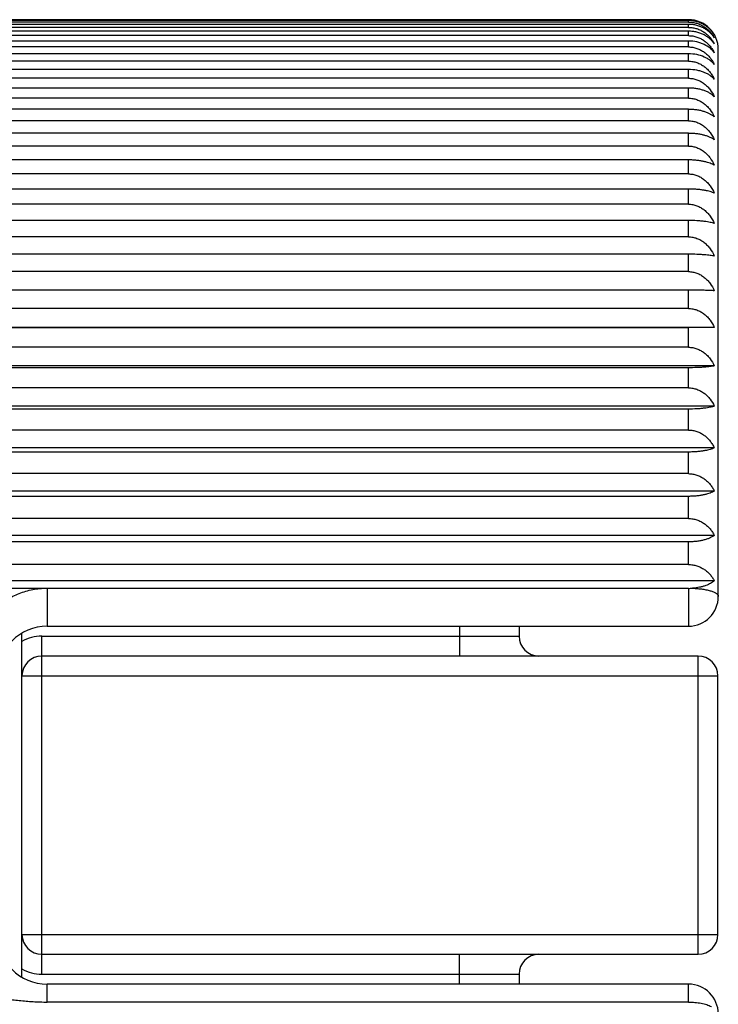
# Model space of a CAD drawing. Units: inches. Extents: x 0 to 22, y 0 to 17.
# Drawn here: x 11.8 to 12.2, y 11.7 to 12.2 of the extents above; entities that cross this region are included whole.
import ezdxf

# ---------------------------------------------------------------- set-up
doc = ezdxf.new("R2010")
doc.units = ezdxf.units.IN
doc.header["$LTSCALE"] = 1.21
doc.header["$MEASUREMENT"] = 0
doc.layers.get('0').update_dxf_attribs({"linetype": 'CONTINUOUS'})

msp = doc.modelspace()

# ---------------------------------------------------------------- linework, layer by layer
at = {"color": 7, "linetype": 'Continuous'}
for p, q in [((12.1787978422, 12.2153709464), (11.5220978122, 12.2153709464)), ((12.178797843, 12.2141177697), (11.5220978123, 12.2141177697)), ((12.1787978421, 12.2111886415), (11.5220978122, 12.2111886415)), ((12.1787978738, 12.2128365548), (11.522097842, 12.2128365548)), ((12.1787978738, 12.2149433233), (11.5220978434, 12.2149433233)), ((12.1787978422, 12.2141177697), (12.1787978422, 12.2149433233)), ((12.1787978422, 12.2111886415), (12.1787978422, 12.2128365548)), ((12.1787978429, 12.2065948939), (11.5220978123, 12.2065948939)), ((12.1787978738, 12.2090587915), (11.5220978439, 12.2090587915)), ((12.1787978422, 12.2065948939), (12.1787978422, 12.2090587915)), ((12.1787978415, 12.2003542994), (11.5220978123, 12.2003542994)), ((12.1787978738, 12.2036246489), (11.5220978437, 12.2036246489)), ((12.1787978422, 12.2003542994), (12.1787978422, 12.2036246489)), ((12.1787978738, 12.1965551506), (11.5220978434, 12.1965551506)), ((12.1787978422, 12.1924910016), (12.1787978422, 12.1965551506)), ((12.1952978422, 11.8964216781), (12.1952978422, 12.1989216781)), ((12.178797843, 12.1924910016), (11.5220978123, 12.1924910016)), ((12.1787978738, 12.1878776472), (11.5220978439, 12.1878776472)), ((12.1787978422, 12.183035422), (12.1787978422, 12.1878776472)), ((12.1787978432, 12.183035422), (11.5220978122, 12.183035422)), ((12.1787978738, 12.1776257101), (11.5220978424, 12.1776257101)), ((12.1787978422, 12.1720241424), (12.1787978422, 12.1776257101)), ((12.178797843, 12.1720241424), (11.5220978122, 12.1720241424)), ((12.1787978738, 12.1658390023), (11.5220978435, 12.1658390023)), ((12.1787978422, 12.1594997634), (12.1787978422, 12.1658390023)), ((12.1787978419, 12.1594997634), (11.5220978119, 12.1594997634)), ((12.1787978738, 12.1525631241), (11.5220978419, 12.1525631241)), ((12.1787978422, 12.1455107394), (12.1787978422, 12.1525631241)), ((12.1787978424, 12.1455107394), (11.5220978122, 12.1455107394)), ((12.1787978738, 12.1378494373), (11.5220978429, 12.1378494373)), ((12.1787978422, 12.130111191), (12.1787978422, 12.1378494373)), ((12.1787978432, 12.130111191), (11.5220978122, 12.130111191)), ((12.1787978738, 12.1217548664), (11.5220978441, 12.1217548664)), ((12.1787978422, 12.1133606963), (12.1787978422, 12.1217548664)), ((12.1787978437, 12.1133606963), (11.5220978122, 12.1133606963)), ((12.1787978738, 12.104341678), (11.5220978427, 12.104341678)), ((12.1787978422, 12.0953240596), (12.1787978422, 12.104341678)), ((12.1787978436, 12.0953240596), (11.5220978122, 12.0953240596)), ((12.1787978725, 12.0856772406), (11.5220978424, 12.0856772406)), ((12.1787978422, 12.0760710612), (12.1787978422, 12.0856772406)), ((12.1787978417, 12.0760710612), (11.5220978123, 12.0760710612)), ((12.1787978738, 12.065833763), (11.5220978426, 12.065833763)), ((12.1787978422, 12.0556761871), (12.1787978422, 12.065833763)), ((12.1787978422, 12.0556761871), (11.5220978122, 12.0556761871)), ((12.1930859333, 12.0452021736), (11.5078097511, 12.0452021736)), ((12.1787978738, 12.044888016), (11.5220978441, 12.044888016)), ((12.1787978422, 12.0342183412), (12.1787978422, 12.044888016)), ((12.1930859333, 12.0452021736), (12.1787978738, 12.044888016)), ((12.1787978405, 12.0342183412), (11.5220978122, 12.0342183412)), ((12.1930859333, 12.0238992392), (11.5078097511, 12.0238992392)), ((12.1787978738, 12.0229210344), (11.522097842, 12.0229210344)), ((12.1787978422, 12.0117805398), (12.1787978422, 12.0229210344)), ((12.1787978432, 12.0117805398), (11.5220978122, 12.0117805398)), ((12.1930859333, 12.0016562717), (11.5078097511, 12.0016562717)), ((12.1787978738, 12.0000178044), (11.522097844, 12.0000178044)), ((12.1787978422, 11.9884495902), (12.1787978422, 12.0000178044)), ((12.1787978415, 11.9884495902), (11.5220978122, 11.9884495902)), ((12.1930859333, 11.978559325), (11.5078097511, 11.978559325)), ((12.1787978738, 11.9762669341), (11.522097844, 11.9762669341)), ((12.1787978422, 11.9643157555), (12.1787978422, 11.9762669341)), ((12.178797843, 11.9643157555), (11.5220978122, 11.9643157555)), ((12.1930859333, 11.9546977566), (11.5078097511, 11.9546977566)), ((12.1787978738, 11.9517603108), (11.5220978439, 11.9517603108)), ((12.1787978422, 11.9394724047), (12.1787978422, 11.9517603108)), ((12.1787978436, 11.9394724047), (11.5220978122, 11.9394724047)), ((12.1930859333, 11.9301638823), (11.5078097511, 11.9301638823)), ((12.1787978738, 11.9265927461), (11.522097842, 11.9265927461)), ((12.1787978422, 11.914015652), (12.1787978422, 11.9265927461)), ((12.1787978428, 11.914015652), (11.5220978122, 11.914015652)), ((12.1930859333, 11.9050526189), (11.5078097511, 11.9050526189)), ((11.8208839762, 11.9008617439), (11.5220978422, 11.9008616084)), ((11.8240477597, 11.9008618337), (11.8208839762, 11.9008617439)), ((12.178797858, 11.9008618337), (11.8240477597, 11.9008618337)), ((11.8240478422, 11.9008618337), (11.8240478422, 11.8799216781)), ((12.1787978422, 11.9008618337), (12.1787978422, 11.8799216781)), ((11.8240478422, 11.8799216781), (12.1787978422, 11.8799216781)), ((12.052084311, 11.8799216781), (12.052084311, 11.8634436475)), ((12.085084311, 11.8799216781), (12.085084311, 11.8744436475)), ((11.810084311, 11.6857677676), (11.810084311, 11.8760753055)), ((11.821084311, 11.6874436475), (11.8210843109, 11.8744436475)), ((11.821084311, 11.8744436475), (12.085084311, 11.8744436475)), ((12.184084311, 11.8634436475), (11.821084311, 11.8634436475)), ((12.184084311, 11.6984436475), (12.184084311, 11.8634436475)), ((11.810084311, 11.8524436475), (12.195084311, 11.8524436475)), ((12.195084311, 11.7094436475), (12.195084311, 11.8524436475)), ((11.810084311, 11.7094436475), (12.195084311, 11.7094436475)), ((11.821084311, 11.6984436475), (12.184084311, 11.6984436475)), ((12.052084311, 11.6819216781), (12.052084311, 11.6984436475)), ((11.821084311, 11.6874436475), (12.085084311, 11.6874436475)), ((12.085084311, 11.6874436475), (12.085084311, 11.6819216781)), ((11.8240478441, 11.6720346016), (11.8240478422, 11.6819216781)), ((12.1787978422, 11.6819216781), (11.8240478422, 11.6819216781)), ((12.1787978422, 11.6720346016), (12.1787978422, 11.6819216781)), ((12.1787978422, 11.6720346016), (11.8240478441, 11.6720346016))]:
    msp.add_line(p, q, dxfattribs=at)
for centre, radius, start, end in [((12.1787978422, 12.1989216781), 0.0165, 0, 90), ((12.17880735, 11.9332449257), 0.0323830934, 269.9832057402, 273.9485661395), ((12.1787978422, 11.8964216781), 0.0165, 270, 360), ((11.8240478422, 11.8524216781), 0.0275, 90, 180), ((11.821084311, 11.8524436475), 0.0219999986, 90, 120), ((12.096084311, 11.8744436475), 0.011, 180, 270), ((11.821084311, 11.8524436475), 0.011, 90, 180), ((12.184084311, 11.8524436475), 0.011, 0, 90), ((11.8240478422, 11.7094216781), 0.0275, 180, 270), ((11.821084311, 11.7094436475), 0.011, 180, 270), ((12.184084311, 11.7094436475), 0.011, 270, 360), ((12.096084311, 11.6874436475), 0.011, 90, 180), ((11.821084311, 11.7094436475), 0.0219999986, 240, 270), ((12.1787978422, 11.6654216781), 0.0165, 0, 90)]:
    msp.add_arc(centre, radius, start, end, dxfattribs=at)
for points, knots in [([(12.1787978422, 12.2153709464), (12.1795825853, 12.2153709464), (12.1811447862, 12.2152578911), (12.183416094, 12.2147595455), (12.185549525, 12.2139635153), (12.1874990955, 12.212912009), (12.1892379649, 12.2116502315), (12.1907538324, 12.2102204172), (12.192044046, 12.2086596371), (12.1927641317, 12.207539232), (12.1930859333, 12.2069677922)], [0, 0, 0, 0, 0.1355712976, 0.2694765654, 0.4004251635, 0.5276687099, 0.6509837069, 0.7705307995999999, 0.8867013131999999, 1, 1, 1, 1]), ([(12.1787978421, 12.2111886415), (12.17958297, 12.2111886415), (12.1811493255, 12.2110648522), (12.1834239803, 12.2105197924), (12.1855592283, 12.2096498211), (12.1875090102, 12.2085016466), (12.1892469426, 12.2071249693), (12.19076122, 12.2055659722), (12.1920496417, 12.2038649593), (12.1927655053, 12.2026495044), (12.1930859333, 12.2020293001)], [0, 0, 0, 0, 0.1320023317, 0.2628800185, 0.3917749538, 0.5182043493, 0.6420446629, 0.7634276978, 0.8826314765000001, 1, 1, 1, 1]), ([(12.178797843, 12.2141177697), (12.179582783, 12.2141177697), (12.1811471124, 12.2139991232), (12.1834201577, 12.2134764203), (12.1855545668, 12.2126418005), (12.1875042991, 12.211539799), (12.189242727, 12.2102179669), (12.1907577918, 12.2087206145), (12.1920470734, 12.2070865185), (12.1927648796, 12.2059164207), (12.1930859333, 12.2053195025)], [0, 0, 0, 0, 0.1337007254, 0.2660166633, 0.3958831095000001, 0.5226924315, 0.6462766746999999, 0.7667849065000001, 0.8845519565000001, 1, 1, 1, 1]), ([(12.1930859333, 12.2069677922), (12.1927632406, 12.2075116543), (12.1920404986, 12.2085781835), (12.1907493073, 12.210059496), (12.1892326638, 12.2114161179), (12.1874934532, 12.2126128655), (12.1855441882, 12.2136097735), (12.1834118814, 12.2143641601), (12.1811424191, 12.214836272), (12.1795824157, 12.2149433233), (12.1787978738, 12.2149433233)], [0, 0, 0, 0, 0.1109190936, 0.2253364488, 0.3438414081, 0.4668793329, 0.5946139577, 0.7267539031999999, 0.8623938755, 1, 1, 1, 1]), ([(12.1930859333, 12.2053195025), (12.1927621773, 12.2058337893), (12.1920363499, 12.206842424), (12.1907441531, 12.2082384036), (12.1892267884, 12.2095164571), (12.18748736, 12.2106434633), (12.1855385565, 12.2115819059), (12.1834075098, 12.212291782), (12.1811399777, 12.2127359025), (12.1795822097, 12.2128365548), (12.1787978738, 12.2128365548)], [0, 0, 0, 0, 0.1083116156, 0.2208262554, 0.3382170462, 0.460976524, 0.5892610737, 0.7226973157, 0.860208002, 1, 1, 1, 1]), ([(12.1787978429, 12.2065948939), (12.1795831466, 12.2065948939), (12.1811513947, 12.2064664377), (12.1834275144, 12.2059011336), (12.1855634685, 12.2049992132), (12.187513214, 12.203809382), (12.1892506295, 12.2023832775), (12.1907641608, 12.200768748), (12.1920518067, 12.1990074494), (12.1927660266, 12.1977511234), (12.1930859333, 12.1971099142)], [0, 0, 0, 0, 0.1304818903, 0.2600759764, 0.3881101973, 0.5142109577, 0.6382895461, 0.7604570461, 0.8809365709, 1, 1, 1, 1]), ([(12.1930859333, 12.2020293001), (12.1927609104, 12.202512112), (12.1920315232, 12.2034589824), (12.1907383437, 12.2047640569), (12.1892203722, 12.2059584609), (12.1874808996, 12.2070113049), (12.1855327358, 12.2078876794), (12.1834030797, 12.2085503891), (12.1811375346, 12.2089648961), (12.179582004, 12.2090587915), (12.1787978738, 12.2090587915)], [0, 0, 0, 0, 0.1054831355, 0.2159561941, 0.3321711894, 0.4546577847, 0.5835516122, 0.7183825636, 0.8578871357, 1, 1, 1, 1]), ([(12.1787978415, 12.2003542994), (12.1795833064, 12.2003542994), (12.1811532859, 12.200221679), (12.1834307133, 12.1996383467), (12.1855672513, 12.1987080274), (12.1875169008, 12.197481227), (12.1892538069, 12.196011297), (12.1907666537, 12.1943475424), (12.1920536151, 12.1925327985), (12.1927664579, 12.1912402284), (12.1930859333, 12.1905803768)], [0, 0, 0, 0, 0.1291431347, 0.2576101656, 0.3848936384, 0.5107139575999999, 0.6350091839, 0.7578681743000001, 0.8794627856, 1, 1, 1, 1]), ([(12.1930859333, 12.1971099142), (12.1927594012, 12.1975594483), (12.1920258051, 12.1984408996), (12.1902486924, 12.2001013956), (12.1880476969, 12.2014919293), (12.1855268252, 12.2025411523), (12.1826476277, 12.2033711498), (12.1803473203, 12.2036246489), (12.1787978738, 12.2036246489)], [0, 0, 0, 0, 0.1025369641, 0.2109405503, 0.4479467404, 0.5776206588, 0.7140528173, 1, 1, 1, 1]), ([(12.1930859333, 12.1905803768), (12.1927576058, 12.1909949189), (12.1920195084, 12.1918072045), (12.190724711, 12.1929150777), (12.18920605, 12.1939283715), (12.1868143325, 12.1951558726), (12.1833294944, 12.1962552561), (12.1803457902, 12.1965551506), (12.1787978738, 12.1965551506)], [0, 0, 0, 0, 0.0993056635, 0.2054344863, 0.319261187, 0.4413433122, 0.709317635, 1, 1, 1, 1]), ([(12.178797843, 12.1924910016), (12.1795834518, 12.1924910016), (12.181154975, 12.1923547428), (12.1834335425, 12.1917556911), (12.1855705527, 12.1908006532), (12.1875200699, 12.1895417203), (12.189256497, 12.1880337268), (12.1907687345, 12.1863272265), (12.1920551061, 12.1844660659), (12.1927668107, 12.1831420078), (12.1930859333, 12.1824659494)], [0, 0, 0, 0, 0.1279883205, 0.2554855737, 0.3821268485, 0.5077119317000001, 0.6321990231, 0.7556549015, 0.8782051878, 1, 1, 1, 1]), ([(12.1930859333, 12.1824659494), (12.1923992735, 12.1832512126), (12.1911441596, 12.1843284833), (12.1891987937, 12.1855020891), (12.1874601352, 12.1863096958), (12.1855148949, 12.1869810977), (12.1826296283, 12.1876702002), (12.1803443342, 12.1878776472), (12.1787978738, 12.1878776472)], [0, 0, 0, 0, 0.1993397426, 0.3118987799, 0.433763295, 0.5649054413, 0.7044776488, 1, 1, 1, 1]), ([(12.1787978432, 12.183035422), (12.1795835766, 12.183035422), (12.1811564344, 12.1828960716), (12.1834359639, 12.1822836983), (12.1855733601, 12.1813077102), (12.1875226826, 12.1800216993), (12.1892588606, 12.1784812042), (12.1912674105, 12.1761665006), (12.1924479165, 12.1741782878), (12.1930859333, 12.1727980253)], [0, 0, 0, 0, 0.1270665523, 0.2537990426, 0.3799525219, 0.5053921063, 0.6300907698, 0.7540947491, 1, 1, 1, 1]), ([(12.1930859333, 12.1727980253), (12.1923890086, 12.1735090175), (12.1911247762, 12.1744706266), (12.189191, 12.1755101997), (12.187453147, 12.1762294144), (12.1855094897, 12.1768272821), (12.1833861826, 12.1772792502), (12.1811284974, 12.1775617986), (12.1795812464, 12.1776257101), (12.1787978738, 12.1776257101)], [0, 0, 0, 0, 0.193486728, 0.3047648004, 0.4264112847, 0.5583076354, 0.6994577018000001, 0.8477575114, 1, 1, 1, 1]), ([(12.178797843, 12.1720241424), (12.1795836795, 12.1720241424), (12.1811576414, 12.1718822689), (12.1834379569, 12.1712590282), (12.1855756377, 12.1702660023), (12.1875248192, 12.1689578894), (12.1892606305, 12.1673912516), (12.1912704554, 12.1650353286), (12.1924488598, 12.1630154846), (12.1930859333, 12.1616140078)], [0, 0, 0, 0, 0.1262818426, 0.2523579039, 0.3780805622, 0.5033669309000001, 0.6282005163000001, 0.7526096098, 1, 1, 1, 1]), ([(12.1930859333, 12.1616140078), (12.1927500588, 12.1619138848), (12.1919949703, 12.1624981864), (12.1906999466, 12.1632780382), (12.1891827381, 12.1639910197), (12.1874466059, 12.164619001), (12.1855041818, 12.1651414292), (12.1833825469, 12.1655362932), (12.1811265953, 12.1657831764), (12.179581088, 12.1658390023), (12.1787978738, 12.1658390023)], [0, 0, 0, 0, 0.0889306459, 0.1879837857, 0.298030004, 0.4194971365, 0.5521605168, 0.6948700395, 0.8453091836, 1, 1, 1, 1]), ([(12.1787978419, 12.1594997634), (12.1795837589, 12.1594997634), (12.1811585789, 12.1593559493), (12.1834394971, 12.1587243599), (12.1855773849, 12.1577182595), (12.1875264444, 12.1563931994), (12.1892619662, 12.154806523), (12.1912727348, 12.1524189919), (12.1924495599, 12.1503749157), (12.1930859333, 12.1489571655)], [0, 0, 0, 0, 0.1256831466, 0.2512591094, 0.3766546507, 0.5018260094, 0.6267638685, 0.7514820517, 1, 1, 1, 1]), ([(12.1930859333, 12.1489571655), (12.1927467487, 12.1492156276), (12.191985355, 12.1497172974), (12.1906912223, 12.1503812851), (12.1891751812, 12.1509885204), (12.1874403721, 12.1515235062), (12.1854993738, 12.1519686567), (12.1833792712, 12.1523051534), (12.1811249057, 12.1525155571), (12.1795809472, 12.1525631241), (12.1787978738, 12.1525631241)], [0, 0, 0, 0, 0.0855340386, 0.1823702702, 0.2913068134, 0.412679446, 0.5461465956, 0.6904041793000001, 0.8429325576000001, 1, 1, 1, 1]), ([(12.1787978424, 12.1455107394), (12.1795838155, 12.1455107394), (12.1811592352, 12.1453655789), (12.1834405701, 12.1447282037), (12.1855785949, 12.1437130501), (12.187527563, 12.142376262), (12.18926288, 12.1407757219), (12.1912742849, 12.1383663161), (12.192450033, 12.1363054809), (12.1930859333, 12.1348764655)], [0, 0, 0, 0, 0.12527039, 0.2505019407, 0.3756727581, 0.5007657744, 0.6257761862, 0.7507074581000001, 1, 1, 1, 1]), ([(12.1930859333, 12.1348764655), (12.1927431219, 12.1350918359), (12.191975543, 12.135507759), (12.1906828004, 12.1360536888), (12.1891681855, 12.136553228), (12.1874347716, 12.1369935188), (12.1854951452, 12.1373599724), (12.1833764303, 12.1376370261), (12.1811234522, 12.1378102765), (12.1795808262, 12.1378494373), (12.1787978738, 12.1378494373)], [0, 0, 0, 0, 0.0823403559, 0.1771368275, 0.2850801864, 0.4063971429, 0.5406255858, 0.6863148759000001, 0.8407596078, 1, 1, 1, 1]), ([(12.1787978432, 12.130111191), (12.1795838474, 12.130111191), (12.1811595997, 12.1299652872), (12.183441164, 12.1293247201), (12.1855792622, 12.1283045744), (12.1875281774, 12.1269613221), (12.1892633801, 12.1253531416), (12.1912751299, 12.1229316783), (12.1924502899, 12.1208616092), (12.1930859333, 12.1194263832)], [0, 0, 0, 0, 0.1250434346, 0.2500857385, 0.3751332697, 0.5001835385, 0.6252340722999999, 0.7502825073, 1, 1, 1, 1]), ([(12.1930859333, 12.1194263832), (12.1927393757, 12.1195969084), (12.1919661424, 12.1199242435), (12.1906751389, 12.1203506026), (12.1891620629, 12.1207410114), (12.1874299968, 12.1210852997), (12.1854916061, 12.1213719342), (12.1833740808, 12.1215886804), (12.1811222584, 12.121724231), (12.1795807269, 12.1217548664), (12.1787978738, 12.1217548664)], [0, 0, 0, 0, 0.0794954639, 0.1725134693, 0.279613581, 0.4009071589, 0.5358170551, 0.6827614170999999, 0.8388739014, 1, 1, 1, 1]), ([(12.1787978437, 12.1133606963), (12.1795838537, 12.1133606963), (12.1811596666, 12.113214657), (12.1834412726, 12.1125735088), (12.1855793839, 12.1115524545), (12.1875282892, 12.1102080259), (12.189263471, 12.108598455), (12.191275283, 12.1061747974), (12.1924503364, 12.1041030482), (12.1930859333, 12.1026666919)], [0, 0, 0, 0, 0.1250021752, 0.2500100847, 0.3750352244, 0.5000777469, 0.6251355921, 0.7502053264, 1, 1, 1, 1]), ([(12.1930859333, 12.1026666919), (12.1927358575, 12.1027906039), (12.1919579415, 12.1030269551), (12.1906687452, 12.1033328432), (12.1891571216, 12.103613152), (12.1874262292, 12.1038604779), (12.185488836, 12.10406648), (12.1825917435, 12.1042795287), (12.1803383058, 12.104341678), (12.1787978738, 12.104341678)], [0, 0, 0, 0, 0.0771610658, 0.1687497291, 0.2751902938, 0.3964867511, 0.5319626724000001, 0.6799283526000001, 1, 1, 1, 1]), ([(12.1787978436, 12.0953240596), (12.1795838336, 12.0953240596), (12.1811594345, 12.0951784938), (12.1834408943, 12.0945393783), (12.1855789591, 12.0935215029), (12.1875278985, 12.0921811901), (12.1892631532, 12.0905764838), (12.1912747465, 12.0881605036), (12.1924501734, 12.0860946333), (12.1930859333, 12.0846622317)], [0, 0, 0, 0, 0.1251465924, 0.2502748984, 0.3753784357, 0.5004481067000001, 0.6254803863, 0.7504755693, 1, 1, 1, 1]), ([(12.1930859333, 12.0846622317), (12.192733048, 12.0847379225), (12.1919517987, 12.0848815034), (12.1906641137, 12.0850664846), (12.1891536375, 12.0852361026), (12.1874236077, 12.0853858345), (12.1854869559, 12.085510575), (12.1825891367, 12.0856396648), (12.1803378997, 12.0856772406), (12.1787978725, 12.0856772406)], [0, 0, 0, 0, 0.07548497230000001, 0.166061775, 0.2720413791, 0.3933439842, 0.5292197437, 0.6779019423, 1, 1, 1, 1]), ([(12.1787978417, 12.0760710612), (12.1795837866, 12.0760710612), (12.1811589058, 12.0759265748), (12.1834400322, 12.0752920954), (12.1855779892, 12.0742814721), (12.1875270038, 12.0729505521), (12.1892624238, 12.0713569483), (12.1912735121, 12.0689584876), (12.1924497974, 12.0669060367), (12.1930859333, 12.0654826582)], [0, 0, 0, 0, 0.1254767518, 0.250880457, 0.3761635457, 0.5012956334, 0.6262697044, 0.7510944415999999, 1, 1, 1, 1]), ([(12.1930859333, 12.0654826582), (12.1927314517, 12.0655089591), (12.1919484614, 12.0655587035), (12.1900843261, 12.0656511548), (12.1872160458, 12.0657447858), (12.1832362426, 12.0658169971), (12.1803376939, 12.065833763), (12.1787978738, 12.065833763)], [0, 0, 0, 0, 0.07459886610000001, 0.1646466312, 0.3916957701, 0.676840835, 1, 1, 1, 1]), ([(12.1787978422, 12.0556761871), (12.1795837174, 12.0556761871), (12.1811580919, 12.0555333785), (12.1834386981, 12.0549061134), (12.1855764801, 12.0539067835), (12.1875256043, 12.0525904977), (12.1892612769, 12.0510141955), (12.1912715605, 12.0486430298), (12.1924491999, 12.0466114975), (12.1930859333, 12.0452021736)], [0, 0, 0, 0, 0.1259927923, 0.2518273274, 0.3773918826, 0.502622521, 0.6275063066, 0.752064629, 1, 1, 1, 1]), ([(12.1787978405, 12.0342183412), (12.1795836225, 12.0342183412), (12.1811570007, 12.034077799), (12.1834369024, 12.0334602884), (12.1855744358, 12.0324762432), (12.1875236945, 12.0311797777), (12.189259701, 12.0296269153), (12.1912688608, 12.0272927146), (12.192448367, 12.0252895353), (12.1930859333, 12.0238992392)], [0, 0, 0, 0, 0.1266948294, 0.2531162309, 0.3790653353, 0.5044319903, 0.6291943181, 0.7533901997, 1, 1, 1, 1]), ([(12.1930859333, 12.0238992392), (12.1927329232, 12.0238262671), (12.191951534, 12.0236878785), (12.190663917, 12.0235096207), (12.1891534914, 12.0233461632), (12.1874234987, 12.0232018665), (12.1854868785, 12.0230816528), (12.1825890298, 12.0229572443), (12.1803378841, 12.0229210344), (12.1787978738, 12.0229210344)], [0, 0, 0, 0, 0.0754140614, 0.1659483663, 0.2719087736, 0.3932118243, 0.5291045029, 0.6778168517000001, 1, 1, 1, 1]), ([(12.1787978432, 12.0117805398), (12.1795835099, 12.0117805398), (12.1811556539, 12.0116428372), (12.1834346687, 12.0110375691), (12.1855718696, 12.0100727315), (12.1875212732, 12.0088011966), (12.1892576842, 12.0072778297), (12.1912653712, 12.0049901212), (12.1924472794, 12.0030226445), (12.1930859333, 12.0016562717)], [0, 0, 0, 0, 0.1275828426, 0.2547478051, 0.3811860125, 0.5067279373, 0.6313389282, 0.7550763893000001, 1, 1, 1, 1]), ([(12.1930859333, 12.0016562717), (12.192735678, 12.0015349991), (12.1919575384, 12.0013037612), (12.1906684374, 12.0010045821), (12.1891568876, 12.0007304104), (12.1874260521, 12.0004884923), (12.1854887085, 12.0002869916), (12.1825915661, 12.0000785893), (12.1803382782, 12.0000178044), (12.1787978738, 12.0000178044)], [0, 0, 0, 0, 0.0770492008, 0.1685698963, 0.274979264, 0.3962758801, 0.5317784726, 0.6797921908, 1, 1, 1, 1]), ([(12.1787978415, 11.9884495902), (12.1795833726, 11.9884495902), (12.1811540628, 11.9883152866), (12.1834320182, 11.9877246777), (12.1855687792, 11.9867829109), (12.1875183731, 11.9855412243), (12.1892550614, 11.9840536571), (12.1907676274, 11.982370095), (12.1920543149, 11.9805338435), (12.1927666238, 11.9792266844), (12.1930859333, 11.978559325)], [0, 0, 0, 0, 0.128607083, 0.2566236724, 0.3836084196, 0.5093187784000001, 0.6337024992, 0.7568385203, 0.8788774606, 1, 1, 1, 1]), ([(12.1930859333, 11.978559325), (12.1927391703, 11.9783913435), (12.1919656474, 11.9780690051), (12.1906747457, 11.9776493203), (12.1891617547, 11.9772650067), (12.1874297594, 11.9769260829), (12.1854914317, 11.97664391), (12.1833739656, 11.9764305355), (12.1811222, 11.9762970928), (12.1795807221, 11.9762669341), (12.1787978738, 11.9762669341)], [0, 0, 0, 0, 0.079350817, 0.1722794023, 0.2793376911, 0.4006307258, 0.5355753334000001, 0.6825829857, 0.8387792745999999, 1, 1, 1, 1]), ([(12.178797843, 11.9643157555), (12.1795832203, 11.9643157555), (12.1811522594, 11.9641853849), (12.1834289802, 11.9636117889), (12.1855652082, 11.9626968003), (12.1875149168, 11.9614899502), (12.1892521035, 11.9600436661), (12.1907653219, 11.9584064694), (12.192052652, 11.9566205612), (12.1927662287, 11.9553475475), (12.1930859333, 11.9546977566)], [0, 0, 0, 0, 0.1298642948, 0.2589380755, 0.386625129, 0.512595481, 0.6367732259000001, 0.7592596498, 0.8802545448000001, 1, 1, 1, 1]), ([(12.1930859333, 11.9546977566), (12.1927429144, 11.954484831), (12.1919750034, 11.9540737583), (12.1906823502, 11.9535344377), (12.1891678195, 11.9530409282), (12.1874344829, 11.95260594), (12.1854949295, 11.952243894), (12.1833762864, 11.95197017), (12.1811233789, 11.9517990009), (12.1795808201, 11.9517603108), (12.1787978738, 11.9517603108)], [0, 0, 0, 0, 0.08217172240000001, 0.176861742, 0.2847540228, 0.4060689129, 0.5403376742, 0.6861018995999999, 0.8406465227, 1, 1, 1, 1]), ([(12.1787978436, 11.9394724047), (12.1795830512, 11.9394724047), (12.1811502659, 11.9393464807), (12.1834255903, 11.9387921562), (12.1855611678, 11.937907556), (12.1875109424, 11.9367402991), (12.1892486457, 11.9353409739), (12.1907625849, 11.933756529), (12.1920506508, 11.932027891), (12.192765749, 11.9307937087), (12.1930859333, 11.9301638823)], [0, 0, 0, 0, 0.1313043486, 0.2615923083, 0.3900910566, 0.5163682442, 0.6403169001, 0.7620599231, 0.8818505829000001, 1, 1, 1, 1]), ([(12.1930859333, 11.9301638823), (12.1927465543, 11.9299077695), (12.1919848104, 11.9294107835), (12.1906907426, 11.9287533034), (12.189174775, 11.928152005), (12.1874400426, 11.9276222392), (12.1854991226, 11.9271814264), (12.1833791014, 11.9268482058), (12.1811248185, 11.9266398497), (12.1795809399, 11.9265927461), (12.1787978738, 11.9265927461)], [0, 0, 0, 0, 0.0853500323, 0.1820675413, 0.2909455344, 0.4123140966, 0.545824978, 0.6901656881999999, 0.8428057441, 1, 1, 1, 1]), ([(12.1787978428, 11.914015652), (12.1795828676, 11.914015652), (12.1811481119, 11.9138946627), (12.1834218894, 11.9133617696), (12.1855566882, 11.9125110282), (12.1875064549, 11.9113879596), (12.1892446671, 11.9100410958), (12.1907593783, 11.9085156046), (12.192048268, 11.9068509635), (12.1927651716, 11.9056601626), (12.1930859333, 11.9050526189)], [0, 0, 0, 0, 0.1329242294, 0.2645820348, 0.3940030014, 0.5206369374, 0.6443369095, 0.7652448756999999, 0.8836703134999999, 1, 1, 1, 1]), ([(11.7933833137, 11.8880439787), (11.7942846251, 11.8889544769), (11.7961682737, 11.8907011535), (11.7992133286, 11.893067982), (11.8024615448, 11.8951646495), (11.8058910392, 11.8969693518), (11.8094776718, 11.8984626374), (11.8144286888, 11.9000173267), (11.8182946747, 11.9006673597), (11.8208827493, 11.9008616084)], [0, 0, 0, 0, 0.1240618815, 0.248392265, 0.3730165612, 0.4979480486, 0.6231778485, 0.7486772437, 1, 1, 1, 1]), ([(12.1930859333, 11.9050526189), (12.1927918431, 11.90479216), (12.1921399731, 11.9042828191), (12.1910360582, 11.9035919925), (12.189759415, 11.9029494419), (12.1883107345, 11.9023668475), (12.1866950198, 11.9018574505), (12.1842701066, 11.9012803205), (12.1823526609, 11.9010296987), (12.1810372803, 11.9009387011)], [0, 0, 0, 0, 0.09111960179999999, 0.1914108226, 0.3016081925, 0.4221853566, 0.5532035647, 0.6941716624, 1, 1, 1, 1]), ([(12.1810372803, 11.9009387011), (12.1819985675, 11.9009023137), (12.183869513, 11.9007853953), (12.1865612938, 11.9004716991), (12.1886582888, 11.9000963136), (12.1901863782, 11.8997291396), (12.1912065769, 11.899435888), (12.1921277226, 11.8991189404), (12.1929427348, 11.8987808088), (12.1936455461, 11.8984241205), (12.1942312217, 11.8980513328), (12.1946959712, 11.8976644261), (12.1950366743, 11.8972639217), (12.1952484849, 11.8968493347), (12.1952978422, 11.8965595254), (12.1952978422, 11.8964216781)], [0, 0, 0, 0, 0.1843851027, 0.3591175547, 0.5191896073, 0.5923455193, 0.6602700702000001, 0.7225754898000001, 0.7789664796, 0.8292661273999999, 0.8734593717, 0.9117679628, 0.9447692686, 0.9735783439, 1, 1, 1, 1]), ([(11.7931991011, 11.6740276199), (11.7938504741, 11.6740276187), (11.7951509934, 11.6740048475), (11.7977377643, 11.67389272), (11.8009457603, 11.6736564696), (11.8047707542, 11.6732929396), (11.8085842083, 11.6729091423), (11.812409543, 11.6725530691), (11.8162624634, 11.6722652282), (11.820145454, 11.6720778918), (11.8227451341, 11.6720346241), (11.8240478441, 11.6720346016)], [0, 0, 0, 0, 0.063186673, 0.1261531863, 0.2511476241, 0.375162978, 0.4988672063, 0.622942212, 0.7478359179, 0.8736301339, 1, 1, 1, 1]), ([(12.1787978422, 11.6720346016), (12.17999571, 11.6720346016), (12.1823457735, 11.6719279285), (12.185215885, 11.6715250275), (12.187375063, 11.6710399433), (12.1888620747, 11.6706122681), (12.190229127, 11.67011927), (12.191083649, 11.669735774), (12.1914853565, 11.6695326074)], [0, 0, 0, 0, 0.2756786073, 0.5405448111, 0.6658028175, 0.7847374694, 0.8963992969, 1, 1, 1, 1])]:
    msp.add_open_spline(points, degree=3, knots=knots, dxfattribs=at)

doc.saveas('drawing.dxf')
